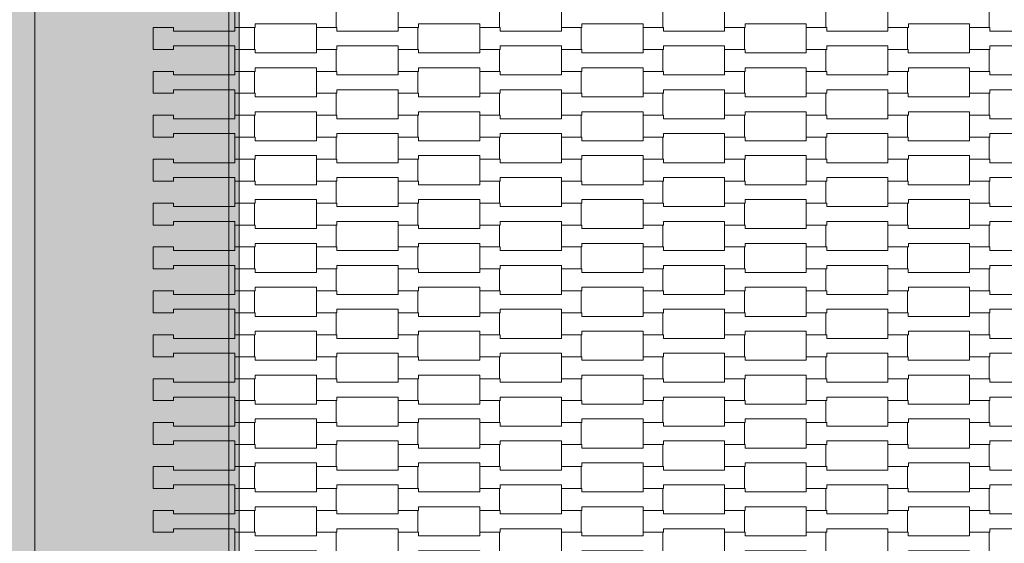
# Model space of a CAD drawing. Units: millimetres. Extents: x -10499 to 10501, y -11837 to 17863.
# Drawn here: x 35 to 1000, y -1521 to -1008 of the extents above; entities that cross this region are included whole.
import ezdxf

# ---------------------------------------------------------------- set-up
doc = ezdxf.new("R2010")
doc.units = ezdxf.units.MM
doc.header["$MEASUREMENT"] = 0
doc.linetypes.add('Wipeout_Contour', pattern=[1000, 0, -1000])
for name, color, linetype in [('5-Hexo4b', 7, 'Continuous'), ('A-Wymiary Opisy', 7, 'Continuous'), ('X-Nawierzchnie', 7, 'Continuous')]:
    doc.layers.add(name, color=color, linetype=linetype)
doc.styles.add('GENERATED_STYLE_1', font='txt')
doc.dimstyles.new('GENERATED_STYLE__1', dxfattribs={"dimtxt": 300, "dimasz": 285, "dimexe": 0.18, "dimexo": 0, "dimgap": 0.09, "dimtad": 1, "dimtih": 1, "dimtoh": 1, "dimdec": 0, "dimlfac": 0.1, "dimzin": 0, "dimdsep": 46, "dimtxsty": 'GENERATED_STYLE_1', "dimblk": 'ARROWHEAD_6', "dimblk1": 'ARROWHEAD_6', "dimblk2": 'ARROWHEAD_6', "dimcen": 0.09, "dimse1": 1, "dimse2": 1, "dimclrd": 7, "dimclre": 7, "dimclrt": 7, "dimadec": 1, "dimazin": 0, "dimtfac": 1, "dimtdec": 4, "dimtmove": 0, "dimatfit": 3, "dimfxl": 0, "dimtolj": 1, "dimtzin": 0, "dimarcsym": 0})

# ---------------------------------------------------------------- blocks, each defined once
blk = doc.blocks.new('*D2')
at = {"layer": 'A-Wymiary Opisy', "color": 7, "linetype": 'Continuous', "lineweight": 13}
for p, q in [((-4000, -6756.99), (-4000, -6194.49)), ((4000, -6756.99), (4000, -6194.49)), ((-3850, -6325.74), (-4150, -6625.74)), ((3850, -6625.74), (4150, -6325.74)), ((-4225, -6475.74), (-4000, -6475.74)), ((-4000, -6475.74), (4000, -6475.74)), ((4000, -6475.74), (4225, -6475.74))]:
    blk.add_line(p, q, dxfattribs=at)
at = {"color": 254, "linetype": 'Wipeout_Contour', "lineweight": 0, "ltscale": 25100.181354}
blk.add_wipeout([(-341.49, -6415.74), (341.49, -6415.74), (341.49, -6115.74), (-341.49, -6115.74)], dxfattribs=at).dxf.layer = 'A-Wymiary Opisy'
at = {"layer": 'A-Wymiary Opisy', "color": 7, "lineweight": 13, "insert": (-341.49, -6415.74), "char_height": 300, "attachment_point": 7, "style": 'GENERATED_STYLE_1'}
blk.add_mtext('\\A1;{\\pql;\\fArial|b0|i0|c238|p34;800}', dxfattribs=at)
blk = doc.blocks.new('ARROWHEAD_6')
at = {"color": 0, "linetype": 'Continuous', "lineweight": 0}
for p, q in [((-0.5, -0.5), (0.5, 0.5)), ((0, 0), (-1, 0))]:
    blk.add_line(p, q, dxfattribs=at)

msp = doc.modelspace()

# ---------------------------------------------------------------- hatches: boundary and pattern name
at = {"layer": '5-Hexo4b', "linetype": 'Continuous', "lineweight": 13}
h = msp.add_hatch(color=255, dxfattribs=at)
h.paths.add_polyline_path([(736.12, -425), (0, -850), (0, -1700), (736.12, -2125), (1472.24, -1700), (1472.24, -850)])
h.paths.add_polyline_path([(736.12, -482.74), (1422.24, -878.87), (1422.24, -1671.13), (736.12, -2067.26), (50, -1671.13), (50, -878.87)], flags=0)
for points in [[(10, -867.32), (10, -1682.68), (240, -1549.89), (240, -1000.11)], [(240, -1549.89), (250, -1549.89), (250, -1000.11), (240, -1000.11)]]:
    msp.add_hatch(color=255, dxfattribs=at).paths.add_polyline_path(points)

# ---------------------------------------------------------------- linework, layer by layer
at = {"layer": '5-Hexo4b', "color": 7, "linetype": 'Continuous', "lineweight": 13, "flags": 128}
for points in [[(736.12, -482.74), (1422.24, -878.87), (1422.24, -1671.13), (736.12, -2067.26), (50, -1671.13), (50, -878.87)], [(245.81, -1015.3), (245.81, -993.8), (265.8, -993.8), (265.8, -997.3), (325.82, -997.3), (325.82, -993.8), (345.12, -993.8), (345.12, -1015.3), (325.82, -1015.3), (325.82, -1011.8), (265.82, -1011.8), (265.82, -1015.3)], [(405.81, -1015.3), (405.81, -993.8), (425.8, -993.8), (425.8, -997.3), (485.82, -997.3), (485.82, -993.8), (505.12, -993.8), (505.12, -1015.3), (485.82, -1015.3), (485.82, -1011.8), (425.82, -1011.8), (425.82, -1015.3)], [(565.81, -1015.3), (565.81, -993.8), (585.8, -993.8), (585.8, -997.3), (645.82, -997.3), (645.82, -993.8), (665.12, -993.8), (665.12, -1015.3), (645.82, -1015.3), (645.82, -1011.8), (585.82, -1011.8), (585.82, -1015.3)], [(725.81, -1015.3), (725.81, -993.8), (745.8, -993.8), (745.8, -997.3), (805.82, -997.3), (805.82, -993.8), (825.12, -993.8), (825.12, -1015.3), (805.82, -1015.3), (805.82, -1011.8), (745.82, -1011.8), (745.82, -1015.3)], [(885.81, -1015.3), (885.81, -993.8), (905.8, -993.8), (905.8, -997.3), (965.82, -997.3), (965.82, -993.8), (985.12, -993.8), (985.12, -1015.3), (965.82, -1015.3), (965.82, -1011.8), (905.82, -1011.8), (905.82, -1015.3)], [(165.81, -1036.8), (165.81, -1015.3), (185.8, -1015.3), (185.8, -1018.8), (245.82, -1018.8), (245.82, -1015.3), (265.12, -1015.3), (265.12, -1036.8), (245.82, -1036.8), (245.82, -1033.3), (185.82, -1033.3), (185.82, -1036.8)], [(325.81, -1036.8), (325.81, -1015.3), (345.8, -1015.3), (345.8, -1018.8), (405.82, -1018.8), (405.82, -1015.3), (425.12, -1015.3), (425.12, -1036.8), (405.82, -1036.8), (405.82, -1033.3), (345.82, -1033.3), (345.82, -1036.8)], [(485.81, -1036.8), (485.81, -1015.3), (505.8, -1015.3), (505.8, -1018.8), (565.82, -1018.8), (565.82, -1015.3), (585.12, -1015.3), (585.12, -1036.8), (565.82, -1036.8), (565.82, -1033.3), (505.82, -1033.3), (505.82, -1036.8)], [(645.81, -1036.8), (645.81, -1015.3), (665.8, -1015.3), (665.8, -1018.8), (725.82, -1018.8), (725.82, -1015.3), (745.12, -1015.3), (745.12, -1036.8), (725.82, -1036.8), (725.82, -1033.3), (665.82, -1033.3), (665.82, -1036.8)], [(805.81, -1036.8), (805.81, -1015.3), (825.8, -1015.3), (825.8, -1018.8), (885.82, -1018.8), (885.82, -1015.3), (905.12, -1015.3), (905.12, -1036.8), (885.82, -1036.8), (885.82, -1033.3), (825.82, -1033.3), (825.82, -1036.8)], [(965.81, -1036.8), (965.81, -1015.3), (985.8, -1015.3), (985.8, -1018.8), (1045.82, -1018.8), (1045.82, -1015.3), (1065.12, -1015.3), (1065.12, -1036.8), (1045.82, -1036.8), (1045.82, -1033.3), (985.82, -1033.3), (985.82, -1036.8)], [(245.81, -1058.3), (245.81, -1036.8), (265.8, -1036.8), (265.8, -1040.3), (325.82, -1040.3), (325.82, -1036.8), (345.12, -1036.8), (345.12, -1058.3), (325.82, -1058.3), (325.82, -1054.8), (265.82, -1054.8), (265.82, -1058.3)], [(405.81, -1058.3), (405.81, -1036.8), (425.8, -1036.8), (425.8, -1040.3), (485.82, -1040.3), (485.82, -1036.8), (505.12, -1036.8), (505.12, -1058.3), (485.82, -1058.3), (485.82, -1054.8), (425.82, -1054.8), (425.82, -1058.3)], [(565.81, -1058.3), (565.81, -1036.8), (585.8, -1036.8), (585.8, -1040.3), (645.82, -1040.3), (645.82, -1036.8), (665.12, -1036.8), (665.12, -1058.3), (645.82, -1058.3), (645.82, -1054.8), (585.82, -1054.8), (585.82, -1058.3)], [(725.81, -1058.3), (725.81, -1036.8), (745.8, -1036.8), (745.8, -1040.3), (805.82, -1040.3), (805.82, -1036.8), (825.12, -1036.8), (825.12, -1058.3), (805.82, -1058.3), (805.82, -1054.8), (745.82, -1054.8), (745.82, -1058.3)], [(885.81, -1058.3), (885.81, -1036.8), (905.8, -1036.8), (905.8, -1040.3), (965.82, -1040.3), (965.82, -1036.8), (985.12, -1036.8), (985.12, -1058.3), (965.82, -1058.3), (965.82, -1054.8), (905.82, -1054.8), (905.82, -1058.3)], [(165.81, -1079.8), (165.81, -1058.3), (185.8, -1058.3), (185.8, -1061.8), (245.82, -1061.8), (245.82, -1058.3), (265.12, -1058.3), (265.12, -1079.8), (245.82, -1079.8), (245.82, -1076.3), (185.82, -1076.3), (185.82, -1079.8)], [(325.81, -1079.8), (325.81, -1058.3), (345.8, -1058.3), (345.8, -1061.8), (405.82, -1061.8), (405.82, -1058.3), (425.12, -1058.3), (425.12, -1079.8), (405.82, -1079.8), (405.82, -1076.3), (345.82, -1076.3), (345.82, -1079.8)], [(485.81, -1079.8), (485.81, -1058.3), (505.8, -1058.3), (505.8, -1061.8), (565.82, -1061.8), (565.82, -1058.3), (585.12, -1058.3), (585.12, -1079.8), (565.82, -1079.8), (565.82, -1076.3), (505.82, -1076.3), (505.82, -1079.8)], [(645.81, -1079.8), (645.81, -1058.3), (665.8, -1058.3), (665.8, -1061.8), (725.82, -1061.8), (725.82, -1058.3), (745.12, -1058.3), (745.12, -1079.8), (725.82, -1079.8), (725.82, -1076.3), (665.82, -1076.3), (665.82, -1079.8)], [(805.81, -1079.8), (805.81, -1058.3), (825.8, -1058.3), (825.8, -1061.8), (885.82, -1061.8), (885.82, -1058.3), (905.12, -1058.3), (905.12, -1079.8), (885.82, -1079.8), (885.82, -1076.3), (825.82, -1076.3), (825.82, -1079.8)], [(965.81, -1079.8), (965.81, -1058.3), (985.8, -1058.3), (985.8, -1061.8), (1045.82, -1061.8), (1045.82, -1058.3), (1065.12, -1058.3), (1065.12, -1079.8), (1045.82, -1079.8), (1045.82, -1076.3), (985.82, -1076.3), (985.82, -1079.8)], [(245.81, -1101.3), (245.81, -1079.8), (265.8, -1079.8), (265.8, -1083.3), (325.82, -1083.3), (325.82, -1079.8), (345.12, -1079.8), (345.12, -1101.3), (325.82, -1101.3), (325.82, -1097.8), (265.82, -1097.8), (265.82, -1101.3)], [(405.81, -1101.3), (405.81, -1079.8), (425.8, -1079.8), (425.8, -1083.3), (485.82, -1083.3), (485.82, -1079.8), (505.12, -1079.8), (505.12, -1101.3), (485.82, -1101.3), (485.82, -1097.8), (425.82, -1097.8), (425.82, -1101.3)], [(565.81, -1101.3), (565.81, -1079.8), (585.8, -1079.8), (585.8, -1083.3), (645.82, -1083.3), (645.82, -1079.8), (665.12, -1079.8), (665.12, -1101.3), (645.82, -1101.3), (645.82, -1097.8), (585.82, -1097.8), (585.82, -1101.3)], [(725.81, -1101.3), (725.81, -1079.8), (745.8, -1079.8), (745.8, -1083.3), (805.82, -1083.3), (805.82, -1079.8), (825.12, -1079.8), (825.12, -1101.3), (805.82, -1101.3), (805.82, -1097.8), (745.82, -1097.8), (745.82, -1101.3)], [(885.81, -1101.3), (885.81, -1079.8), (905.8, -1079.8), (905.8, -1083.3), (965.82, -1083.3), (965.82, -1079.8), (985.12, -1079.8), (985.12, -1101.3), (965.82, -1101.3), (965.82, -1097.8), (905.82, -1097.8), (905.82, -1101.3)], [(165.81, -1122.8), (165.81, -1101.3), (185.8, -1101.3), (185.8, -1104.8), (245.82, -1104.8), (245.82, -1101.3), (265.12, -1101.3), (265.12, -1122.8), (245.82, -1122.8), (245.82, -1119.3), (185.82, -1119.3), (185.82, -1122.8)], [(325.81, -1122.8), (325.81, -1101.3), (345.8, -1101.3), (345.8, -1104.8), (405.82, -1104.8), (405.82, -1101.3), (425.12, -1101.3), (425.12, -1122.8), (405.82, -1122.8), (405.82, -1119.3), (345.82, -1119.3), (345.82, -1122.8)], [(485.81, -1122.8), (485.81, -1101.3), (505.8, -1101.3), (505.8, -1104.8), (565.82, -1104.8), (565.82, -1101.3), (585.12, -1101.3), (585.12, -1122.8), (565.82, -1122.8), (565.82, -1119.3), (505.82, -1119.3), (505.82, -1122.8)], [(645.81, -1122.8), (645.81, -1101.3), (665.8, -1101.3), (665.8, -1104.8), (725.82, -1104.8), (725.82, -1101.3), (745.12, -1101.3), (745.12, -1122.8), (725.82, -1122.8), (725.82, -1119.3), (665.82, -1119.3), (665.82, -1122.8)], [(805.81, -1122.8), (805.81, -1101.3), (825.8, -1101.3), (825.8, -1104.8), (885.82, -1104.8), (885.82, -1101.3), (905.12, -1101.3), (905.12, -1122.8), (885.82, -1122.8), (885.82, -1119.3), (825.82, -1119.3), (825.82, -1122.8)], [(965.81, -1122.8), (965.81, -1101.3), (985.8, -1101.3), (985.8, -1104.8), (1045.82, -1104.8), (1045.82, -1101.3), (1065.12, -1101.3), (1065.12, -1122.8), (1045.82, -1122.8), (1045.82, -1119.3), (985.82, -1119.3), (985.82, -1122.8)], [(245.81, -1144.3), (245.81, -1122.8), (265.8, -1122.8), (265.8, -1126.3), (325.82, -1126.3), (325.82, -1122.8), (345.12, -1122.8), (345.12, -1144.3), (325.82, -1144.3), (325.82, -1140.8), (265.82, -1140.8), (265.82, -1144.3)], [(405.81, -1144.3), (405.81, -1122.8), (425.8, -1122.8), (425.8, -1126.3), (485.82, -1126.3), (485.82, -1122.8), (505.12, -1122.8), (505.12, -1144.3), (485.82, -1144.3), (485.82, -1140.8), (425.82, -1140.8), (425.82, -1144.3)], [(565.81, -1144.3), (565.81, -1122.8), (585.8, -1122.8), (585.8, -1126.3), (645.82, -1126.3), (645.82, -1122.8), (665.12, -1122.8), (665.12, -1144.3), (645.82, -1144.3), (645.82, -1140.8), (585.82, -1140.8), (585.82, -1144.3)], [(725.81, -1144.3), (725.81, -1122.8), (745.8, -1122.8), (745.8, -1126.3), (805.82, -1126.3), (805.82, -1122.8), (825.12, -1122.8), (825.12, -1144.3), (805.82, -1144.3), (805.82, -1140.8), (745.82, -1140.8), (745.82, -1144.3)], [(885.81, -1144.3), (885.81, -1122.8), (905.8, -1122.8), (905.8, -1126.3), (965.82, -1126.3), (965.82, -1122.8), (985.12, -1122.8), (985.12, -1144.3), (965.82, -1144.3), (965.82, -1140.8), (905.82, -1140.8), (905.82, -1144.3)], [(165.81, -1165.8), (165.81, -1144.3), (185.8, -1144.3), (185.8, -1147.8), (245.82, -1147.8), (245.82, -1144.3), (265.12, -1144.3), (265.12, -1165.8), (245.82, -1165.8), (245.82, -1162.3), (185.82, -1162.3), (185.82, -1165.8)], [(325.81, -1165.8), (325.81, -1144.3), (345.8, -1144.3), (345.8, -1147.8), (405.82, -1147.8), (405.82, -1144.3), (425.12, -1144.3), (425.12, -1165.8), (405.82, -1165.8), (405.82, -1162.3), (345.82, -1162.3), (345.82, -1165.8)], [(485.81, -1165.8), (485.81, -1144.3), (505.8, -1144.3), (505.8, -1147.8), (565.82, -1147.8), (565.82, -1144.3), (585.12, -1144.3), (585.12, -1165.8), (565.82, -1165.8), (565.82, -1162.3), (505.82, -1162.3), (505.82, -1165.8)], [(645.81, -1165.8), (645.81, -1144.3), (665.8, -1144.3), (665.8, -1147.8), (725.82, -1147.8), (725.82, -1144.3), (745.12, -1144.3), (745.12, -1165.8), (725.82, -1165.8), (725.82, -1162.3), (665.82, -1162.3), (665.82, -1165.8)], [(805.81, -1165.8), (805.81, -1144.3), (825.8, -1144.3), (825.8, -1147.8), (885.82, -1147.8), (885.82, -1144.3), (905.12, -1144.3), (905.12, -1165.8), (885.82, -1165.8), (885.82, -1162.3), (825.82, -1162.3), (825.82, -1165.8)], [(965.81, -1165.8), (965.81, -1144.3), (985.8, -1144.3), (985.8, -1147.8), (1045.82, -1147.8), (1045.82, -1144.3), (1065.12, -1144.3), (1065.12, -1165.8), (1045.82, -1165.8), (1045.82, -1162.3), (985.82, -1162.3), (985.82, -1165.8)], [(245.81, -1187.3), (245.81, -1165.8), (265.8, -1165.8), (265.8, -1169.3), (325.82, -1169.3), (325.82, -1165.8), (345.12, -1165.8), (345.12, -1187.3), (325.82, -1187.3), (325.82, -1183.8), (265.82, -1183.8), (265.82, -1187.3)], [(405.81, -1187.3), (405.81, -1165.8), (425.8, -1165.8), (425.8, -1169.3), (485.82, -1169.3), (485.82, -1165.8), (505.12, -1165.8), (505.12, -1187.3), (485.82, -1187.3), (485.82, -1183.8), (425.82, -1183.8), (425.82, -1187.3)], [(565.81, -1187.3), (565.81, -1165.8), (585.8, -1165.8), (585.8, -1169.3), (645.82, -1169.3), (645.82, -1165.8), (665.12, -1165.8), (665.12, -1187.3), (645.82, -1187.3), (645.82, -1183.8), (585.82, -1183.8), (585.82, -1187.3)], [(725.81, -1187.3), (725.81, -1165.8), (745.8, -1165.8), (745.8, -1169.3), (805.82, -1169.3), (805.82, -1165.8), (825.12, -1165.8), (825.12, -1187.3), (805.82, -1187.3), (805.82, -1183.8), (745.82, -1183.8), (745.82, -1187.3)], [(885.81, -1187.3), (885.81, -1165.8), (905.8, -1165.8), (905.8, -1169.3), (965.82, -1169.3), (965.82, -1165.8), (985.12, -1165.8), (985.12, -1187.3), (965.82, -1187.3), (965.82, -1183.8), (905.82, -1183.8), (905.82, -1187.3)], [(165.81, -1208.8), (165.81, -1187.3), (185.8, -1187.3), (185.8, -1190.8), (245.82, -1190.8), (245.82, -1187.3), (265.12, -1187.3), (265.12, -1208.8), (245.82, -1208.8), (245.82, -1205.3), (185.82, -1205.3), (185.82, -1208.8)], [(325.81, -1208.8), (325.81, -1187.3), (345.8, -1187.3), (345.8, -1190.8), (405.82, -1190.8), (405.82, -1187.3), (425.12, -1187.3), (425.12, -1208.8), (405.82, -1208.8), (405.82, -1205.3), (345.82, -1205.3), (345.82, -1208.8)], [(485.81, -1208.8), (485.81, -1187.3), (505.8, -1187.3), (505.8, -1190.8), (565.82, -1190.8), (565.82, -1187.3), (585.12, -1187.3), (585.12, -1208.8), (565.82, -1208.8), (565.82, -1205.3), (505.82, -1205.3), (505.82, -1208.8)], [(645.81, -1208.8), (645.81, -1187.3), (665.8, -1187.3), (665.8, -1190.8), (725.82, -1190.8), (725.82, -1187.3), (745.12, -1187.3), (745.12, -1208.8), (725.82, -1208.8), (725.82, -1205.3), (665.82, -1205.3), (665.82, -1208.8)], [(805.81, -1208.8), (805.81, -1187.3), (825.8, -1187.3), (825.8, -1190.8), (885.82, -1190.8), (885.82, -1187.3), (905.12, -1187.3), (905.12, -1208.8), (885.82, -1208.8), (885.82, -1205.3), (825.82, -1205.3), (825.82, -1208.8)], [(965.81, -1208.8), (965.81, -1187.3), (985.8, -1187.3), (985.8, -1190.8), (1045.82, -1190.8), (1045.82, -1187.3), (1065.12, -1187.3), (1065.12, -1208.8), (1045.82, -1208.8), (1045.82, -1205.3), (985.82, -1205.3), (985.82, -1208.8)], [(245.81, -1230.3), (245.81, -1208.8), (265.8, -1208.8), (265.8, -1212.3), (325.82, -1212.3), (325.82, -1208.8), (345.12, -1208.8), (345.12, -1230.3), (325.82, -1230.3), (325.82, -1226.8), (265.82, -1226.8), (265.82, -1230.3)], [(405.81, -1230.3), (405.81, -1208.8), (425.8, -1208.8), (425.8, -1212.3), (485.82, -1212.3), (485.82, -1208.8), (505.12, -1208.8), (505.12, -1230.3), (485.82, -1230.3), (485.82, -1226.8), (425.82, -1226.8), (425.82, -1230.3)], [(565.81, -1230.3), (565.81, -1208.8), (585.8, -1208.8), (585.8, -1212.3), (645.82, -1212.3), (645.82, -1208.8), (665.12, -1208.8), (665.12, -1230.3), (645.82, -1230.3), (645.82, -1226.8), (585.82, -1226.8), (585.82, -1230.3)], [(725.81, -1230.3), (725.81, -1208.8), (745.8, -1208.8), (745.8, -1212.3), (805.82, -1212.3), (805.82, -1208.8), (825.12, -1208.8), (825.12, -1230.3), (805.82, -1230.3), (805.82, -1226.8), (745.82, -1226.8), (745.82, -1230.3)], [(885.81, -1230.3), (885.81, -1208.8), (905.8, -1208.8), (905.8, -1212.3), (965.82, -1212.3), (965.82, -1208.8), (985.12, -1208.8), (985.12, -1230.3), (965.82, -1230.3), (965.82, -1226.8), (905.82, -1226.8), (905.82, -1230.3)], [(165.81, -1251.8), (165.81, -1230.3), (185.8, -1230.3), (185.8, -1233.8), (245.82, -1233.8), (245.82, -1230.3), (265.12, -1230.3), (265.12, -1251.8), (245.82, -1251.8), (245.82, -1248.3), (185.82, -1248.3), (185.82, -1251.8)], [(325.81, -1251.8), (325.81, -1230.3), (345.8, -1230.3), (345.8, -1233.8), (405.82, -1233.8), (405.82, -1230.3), (425.12, -1230.3), (425.12, -1251.8), (405.82, -1251.8), (405.82, -1248.3), (345.82, -1248.3), (345.82, -1251.8)], [(485.81, -1251.8), (485.81, -1230.3), (505.8, -1230.3), (505.8, -1233.8), (565.82, -1233.8), (565.82, -1230.3), (585.12, -1230.3), (585.12, -1251.8), (565.82, -1251.8), (565.82, -1248.3), (505.82, -1248.3), (505.82, -1251.8)], [(645.81, -1251.8), (645.81, -1230.3), (665.8, -1230.3), (665.8, -1233.8), (725.82, -1233.8), (725.82, -1230.3), (745.12, -1230.3), (745.12, -1251.8), (725.82, -1251.8), (725.82, -1248.3), (665.82, -1248.3), (665.82, -1251.8)], [(805.81, -1251.8), (805.81, -1230.3), (825.8, -1230.3), (825.8, -1233.8), (885.82, -1233.8), (885.82, -1230.3), (905.12, -1230.3), (905.12, -1251.8), (885.82, -1251.8), (885.82, -1248.3), (825.82, -1248.3), (825.82, -1251.8)], [(965.81, -1251.8), (965.81, -1230.3), (985.8, -1230.3), (985.8, -1233.8), (1045.82, -1233.8), (1045.82, -1230.3), (1065.12, -1230.3), (1065.12, -1251.8), (1045.82, -1251.8), (1045.82, -1248.3), (985.82, -1248.3), (985.82, -1251.8)], [(245.81, -1273.3), (245.81, -1251.8), (265.8, -1251.8), (265.8, -1255.3), (325.82, -1255.3), (325.82, -1251.8), (345.12, -1251.8), (345.12, -1273.3), (325.82, -1273.3), (325.82, -1269.8), (265.82, -1269.8), (265.82, -1273.3)], [(405.81, -1273.3), (405.81, -1251.8), (425.8, -1251.8), (425.8, -1255.3), (485.82, -1255.3), (485.82, -1251.8), (505.12, -1251.8), (505.12, -1273.3), (485.82, -1273.3), (485.82, -1269.8), (425.82, -1269.8), (425.82, -1273.3)], [(565.81, -1273.3), (565.81, -1251.8), (585.8, -1251.8), (585.8, -1255.3), (645.82, -1255.3), (645.82, -1251.8), (665.12, -1251.8), (665.12, -1273.3), (645.82, -1273.3), (645.82, -1269.8), (585.82, -1269.8), (585.82, -1273.3)], [(725.81, -1273.3), (725.81, -1251.8), (745.8, -1251.8), (745.8, -1255.3), (805.82, -1255.3), (805.82, -1251.8), (825.12, -1251.8), (825.12, -1273.3), (805.82, -1273.3), (805.82, -1269.8), (745.82, -1269.8), (745.82, -1273.3)], [(885.81, -1273.3), (885.81, -1251.8), (905.8, -1251.8), (905.8, -1255.3), (965.82, -1255.3), (965.82, -1251.8), (985.12, -1251.8), (985.12, -1273.3), (965.82, -1273.3), (965.82, -1269.8), (905.82, -1269.8), (905.82, -1273.3)], [(165.81, -1294.8), (165.81, -1273.3), (185.8, -1273.3), (185.8, -1276.8), (245.82, -1276.8), (245.82, -1273.3), (265.12, -1273.3), (265.12, -1294.8), (245.82, -1294.8), (245.82, -1291.3), (185.82, -1291.3), (185.82, -1294.8)], [(325.81, -1294.8), (325.81, -1273.3), (345.8, -1273.3), (345.8, -1276.8), (405.82, -1276.8), (405.82, -1273.3), (425.12, -1273.3), (425.12, -1294.8), (405.82, -1294.8), (405.82, -1291.3), (345.82, -1291.3), (345.82, -1294.8)], [(485.81, -1294.8), (485.81, -1273.3), (505.8, -1273.3), (505.8, -1276.8), (565.82, -1276.8), (565.82, -1273.3), (585.12, -1273.3), (585.12, -1294.8), (565.82, -1294.8), (565.82, -1291.3), (505.82, -1291.3), (505.82, -1294.8)], [(645.81, -1294.8), (645.81, -1273.3), (665.8, -1273.3), (665.8, -1276.8), (725.82, -1276.8), (725.82, -1273.3), (745.12, -1273.3), (745.12, -1294.8), (725.82, -1294.8), (725.82, -1291.3), (665.82, -1291.3), (665.82, -1294.8)], [(805.81, -1294.8), (805.81, -1273.3), (825.8, -1273.3), (825.8, -1276.8), (885.82, -1276.8), (885.82, -1273.3), (905.12, -1273.3), (905.12, -1294.8), (885.82, -1294.8), (885.82, -1291.3), (825.82, -1291.3), (825.82, -1294.8)], [(965.81, -1294.8), (965.81, -1273.3), (985.8, -1273.3), (985.8, -1276.8), (1045.82, -1276.8), (1045.82, -1273.3), (1065.12, -1273.3), (1065.12, -1294.8), (1045.82, -1294.8), (1045.82, -1291.3), (985.82, -1291.3), (985.82, -1294.8)], [(245.81, -1316.3), (245.81, -1294.8), (265.8, -1294.8), (265.8, -1298.3), (325.82, -1298.3), (325.82, -1294.8), (345.12, -1294.8), (345.12, -1316.3), (325.82, -1316.3), (325.82, -1312.8), (265.82, -1312.8), (265.82, -1316.3)], [(405.81, -1316.3), (405.81, -1294.8), (425.8, -1294.8), (425.8, -1298.3), (485.82, -1298.3), (485.82, -1294.8), (505.12, -1294.8), (505.12, -1316.3), (485.82, -1316.3), (485.82, -1312.8), (425.82, -1312.8), (425.82, -1316.3)], [(565.81, -1316.3), (565.81, -1294.8), (585.8, -1294.8), (585.8, -1298.3), (645.82, -1298.3), (645.82, -1294.8), (665.12, -1294.8), (665.12, -1316.3), (645.82, -1316.3), (645.82, -1312.8), (585.82, -1312.8), (585.82, -1316.3)], [(725.81, -1316.3), (725.81, -1294.8), (745.8, -1294.8), (745.8, -1298.3), (805.82, -1298.3), (805.82, -1294.8), (825.12, -1294.8), (825.12, -1316.3), (805.82, -1316.3), (805.82, -1312.8), (745.82, -1312.8), (745.82, -1316.3)], [(885.81, -1316.3), (885.81, -1294.8), (905.8, -1294.8), (905.8, -1298.3), (965.82, -1298.3), (965.82, -1294.8), (985.12, -1294.8), (985.12, -1316.3), (965.82, -1316.3), (965.82, -1312.8), (905.82, -1312.8), (905.82, -1316.3)], [(165.81, -1337.8), (165.81, -1316.3), (185.8, -1316.3), (185.8, -1319.8), (245.82, -1319.8), (245.82, -1316.3), (265.12, -1316.3), (265.12, -1337.8), (245.82, -1337.8), (245.82, -1334.3), (185.82, -1334.3), (185.82, -1337.8)], [(325.81, -1337.8), (325.81, -1316.3), (345.8, -1316.3), (345.8, -1319.8), (405.82, -1319.8), (405.82, -1316.3), (425.12, -1316.3), (425.12, -1337.8), (405.82, -1337.8), (405.82, -1334.3), (345.82, -1334.3), (345.82, -1337.8)], [(485.81, -1337.8), (485.81, -1316.3), (505.8, -1316.3), (505.8, -1319.8), (565.82, -1319.8), (565.82, -1316.3), (585.12, -1316.3), (585.12, -1337.8), (565.82, -1337.8), (565.82, -1334.3), (505.82, -1334.3), (505.82, -1337.8)], [(645.81, -1337.8), (645.81, -1316.3), (665.8, -1316.3), (665.8, -1319.8), (725.82, -1319.8), (725.82, -1316.3), (745.12, -1316.3), (745.12, -1337.8), (725.82, -1337.8), (725.82, -1334.3), (665.82, -1334.3), (665.82, -1337.8)], [(805.81, -1337.8), (805.81, -1316.3), (825.8, -1316.3), (825.8, -1319.8), (885.82, -1319.8), (885.82, -1316.3), (905.12, -1316.3), (905.12, -1337.8), (885.82, -1337.8), (885.82, -1334.3), (825.82, -1334.3), (825.82, -1337.8)], [(965.81, -1337.8), (965.81, -1316.3), (985.8, -1316.3), (985.8, -1319.8), (1045.82, -1319.8), (1045.82, -1316.3), (1065.12, -1316.3), (1065.12, -1337.8), (1045.82, -1337.8), (1045.82, -1334.3), (985.82, -1334.3), (985.82, -1337.8)], [(245.81, -1359.3), (245.81, -1337.8), (265.8, -1337.8), (265.8, -1341.3), (325.82, -1341.3), (325.82, -1337.8), (345.12, -1337.8), (345.12, -1359.3), (325.82, -1359.3), (325.82, -1355.8), (265.82, -1355.8), (265.82, -1359.3)], [(405.81, -1359.3), (405.81, -1337.8), (425.8, -1337.8), (425.8, -1341.3), (485.82, -1341.3), (485.82, -1337.8), (505.12, -1337.8), (505.12, -1359.3), (485.82, -1359.3), (485.82, -1355.8), (425.82, -1355.8), (425.82, -1359.3)], [(565.81, -1359.3), (565.81, -1337.8), (585.8, -1337.8), (585.8, -1341.3), (645.82, -1341.3), (645.82, -1337.8), (665.12, -1337.8), (665.12, -1359.3), (645.82, -1359.3), (645.82, -1355.8), (585.82, -1355.8), (585.82, -1359.3)], [(725.81, -1359.3), (725.81, -1337.8), (745.8, -1337.8), (745.8, -1341.3), (805.82, -1341.3), (805.82, -1337.8), (825.12, -1337.8), (825.12, -1359.3), (805.82, -1359.3), (805.82, -1355.8), (745.82, -1355.8), (745.82, -1359.3)], [(885.81, -1359.3), (885.81, -1337.8), (905.8, -1337.8), (905.8, -1341.3), (965.82, -1341.3), (965.82, -1337.8), (985.12, -1337.8), (985.12, -1359.3), (965.82, -1359.3), (965.82, -1355.8), (905.82, -1355.8), (905.82, -1359.3)], [(165.81, -1380.8), (165.81, -1359.3), (185.8, -1359.3), (185.8, -1362.8), (245.82, -1362.8), (245.82, -1359.3), (265.12, -1359.3), (265.12, -1380.8), (245.82, -1380.8), (245.82, -1377.3), (185.82, -1377.3), (185.82, -1380.8)], [(325.81, -1380.8), (325.81, -1359.3), (345.8, -1359.3), (345.8, -1362.8), (405.82, -1362.8), (405.82, -1359.3), (425.12, -1359.3), (425.12, -1380.8), (405.82, -1380.8), (405.82, -1377.3), (345.82, -1377.3), (345.82, -1380.8)], [(485.81, -1380.8), (485.81, -1359.3), (505.8, -1359.3), (505.8, -1362.8), (565.82, -1362.8), (565.82, -1359.3), (585.12, -1359.3), (585.12, -1380.8), (565.82, -1380.8), (565.82, -1377.3), (505.82, -1377.3), (505.82, -1380.8)], [(645.81, -1380.8), (645.81, -1359.3), (665.8, -1359.3), (665.8, -1362.8), (725.82, -1362.8), (725.82, -1359.3), (745.12, -1359.3), (745.12, -1380.8), (725.82, -1380.8), (725.82, -1377.3), (665.82, -1377.3), (665.82, -1380.8)], [(805.81, -1380.8), (805.81, -1359.3), (825.8, -1359.3), (825.8, -1362.8), (885.82, -1362.8), (885.82, -1359.3), (905.12, -1359.3), (905.12, -1380.8), (885.82, -1380.8), (885.82, -1377.3), (825.82, -1377.3), (825.82, -1380.8)], [(965.81, -1380.8), (965.81, -1359.3), (985.8, -1359.3), (985.8, -1362.8), (1045.82, -1362.8), (1045.82, -1359.3), (1065.12, -1359.3), (1065.12, -1380.8), (1045.82, -1380.8), (1045.82, -1377.3), (985.82, -1377.3), (985.82, -1380.8)], [(245.81, -1402.3), (245.81, -1380.8), (265.8, -1380.8), (265.8, -1384.3), (325.82, -1384.3), (325.82, -1380.8), (345.12, -1380.8), (345.12, -1402.3), (325.82, -1402.3), (325.82, -1398.8), (265.82, -1398.8), (265.82, -1402.3)], [(405.81, -1402.3), (405.81, -1380.8), (425.8, -1380.8), (425.8, -1384.3), (485.82, -1384.3), (485.82, -1380.8), (505.12, -1380.8), (505.12, -1402.3), (485.82, -1402.3), (485.82, -1398.8), (425.82, -1398.8), (425.82, -1402.3)], [(565.81, -1402.3), (565.81, -1380.8), (585.8, -1380.8), (585.8, -1384.3), (645.82, -1384.3), (645.82, -1380.8), (665.12, -1380.8), (665.12, -1402.3), (645.82, -1402.3), (645.82, -1398.8), (585.82, -1398.8), (585.82, -1402.3)], [(725.81, -1402.3), (725.81, -1380.8), (745.8, -1380.8), (745.8, -1384.3), (805.82, -1384.3), (805.82, -1380.8), (825.12, -1380.8), (825.12, -1402.3), (805.82, -1402.3), (805.82, -1398.8), (745.82, -1398.8), (745.82, -1402.3)], [(885.81, -1402.3), (885.81, -1380.8), (905.8, -1380.8), (905.8, -1384.3), (965.82, -1384.3), (965.82, -1380.8), (985.12, -1380.8), (985.12, -1402.3), (965.82, -1402.3), (965.82, -1398.8), (905.82, -1398.8), (905.82, -1402.3)], [(165.81, -1423.8), (165.81, -1402.3), (185.8, -1402.3), (185.8, -1405.8), (245.82, -1405.8), (245.82, -1402.3), (265.12, -1402.3), (265.12, -1423.8), (245.82, -1423.8), (245.82, -1420.3), (185.82, -1420.3), (185.82, -1423.8)], [(325.81, -1423.8), (325.81, -1402.3), (345.8, -1402.3), (345.8, -1405.8), (405.82, -1405.8), (405.82, -1402.3), (425.12, -1402.3), (425.12, -1423.8), (405.82, -1423.8), (405.82, -1420.3), (345.82, -1420.3), (345.82, -1423.8)], [(485.81, -1423.8), (485.81, -1402.3), (505.8, -1402.3), (505.8, -1405.8), (565.82, -1405.8), (565.82, -1402.3), (585.12, -1402.3), (585.12, -1423.8), (565.82, -1423.8), (565.82, -1420.3), (505.82, -1420.3), (505.82, -1423.8)], [(645.81, -1423.8), (645.81, -1402.3), (665.8, -1402.3), (665.8, -1405.8), (725.82, -1405.8), (725.82, -1402.3), (745.12, -1402.3), (745.12, -1423.8), (725.82, -1423.8), (725.82, -1420.3), (665.82, -1420.3), (665.82, -1423.8)], [(805.81, -1423.8), (805.81, -1402.3), (825.8, -1402.3), (825.8, -1405.8), (885.82, -1405.8), (885.82, -1402.3), (905.12, -1402.3), (905.12, -1423.8), (885.82, -1423.8), (885.82, -1420.3), (825.82, -1420.3), (825.82, -1423.8)], [(965.81, -1423.8), (965.81, -1402.3), (985.8, -1402.3), (985.8, -1405.8), (1045.82, -1405.8), (1045.82, -1402.3), (1065.12, -1402.3), (1065.12, -1423.8), (1045.82, -1423.8), (1045.82, -1420.3), (985.82, -1420.3), (985.82, -1423.8)], [(245.81, -1445.3), (245.81, -1423.8), (265.8, -1423.8), (265.8, -1427.3), (325.82, -1427.3), (325.82, -1423.8), (345.12, -1423.8), (345.12, -1445.3), (325.82, -1445.3), (325.82, -1441.8), (265.82, -1441.8), (265.82, -1445.3)], [(405.81, -1445.3), (405.81, -1423.8), (425.8, -1423.8), (425.8, -1427.3), (485.82, -1427.3), (485.82, -1423.8), (505.12, -1423.8), (505.12, -1445.3), (485.82, -1445.3), (485.82, -1441.8), (425.82, -1441.8), (425.82, -1445.3)], [(565.81, -1445.3), (565.81, -1423.8), (585.8, -1423.8), (585.8, -1427.3), (645.82, -1427.3), (645.82, -1423.8), (665.12, -1423.8), (665.12, -1445.3), (645.82, -1445.3), (645.82, -1441.8), (585.82, -1441.8), (585.82, -1445.3)], [(725.81, -1445.3), (725.81, -1423.8), (745.8, -1423.8), (745.8, -1427.3), (805.82, -1427.3), (805.82, -1423.8), (825.12, -1423.8), (825.12, -1445.3), (805.82, -1445.3), (805.82, -1441.8), (745.82, -1441.8), (745.82, -1445.3)], [(885.81, -1445.3), (885.81, -1423.8), (905.8, -1423.8), (905.8, -1427.3), (965.82, -1427.3), (965.82, -1423.8), (985.12, -1423.8), (985.12, -1445.3), (965.82, -1445.3), (965.82, -1441.8), (905.82, -1441.8), (905.82, -1445.3)], [(165.81, -1466.8), (165.81, -1445.3), (185.8, -1445.3), (185.8, -1448.8), (245.82, -1448.8), (245.82, -1445.3), (265.12, -1445.3), (265.12, -1466.8), (245.82, -1466.8), (245.82, -1463.3), (185.82, -1463.3), (185.82, -1466.8)], [(325.81, -1466.8), (325.81, -1445.3), (345.8, -1445.3), (345.8, -1448.8), (405.82, -1448.8), (405.82, -1445.3), (425.12, -1445.3), (425.12, -1466.8), (405.82, -1466.8), (405.82, -1463.3), (345.82, -1463.3), (345.82, -1466.8)], [(485.81, -1466.8), (485.81, -1445.3), (505.8, -1445.3), (505.8, -1448.8), (565.82, -1448.8), (565.82, -1445.3), (585.12, -1445.3), (585.12, -1466.8), (565.82, -1466.8), (565.82, -1463.3), (505.82, -1463.3), (505.82, -1466.8)], [(645.81, -1466.8), (645.81, -1445.3), (665.8, -1445.3), (665.8, -1448.8), (725.82, -1448.8), (725.82, -1445.3), (745.12, -1445.3), (745.12, -1466.8), (725.82, -1466.8), (725.82, -1463.3), (665.82, -1463.3), (665.82, -1466.8)], [(805.81, -1466.8), (805.81, -1445.3), (825.8, -1445.3), (825.8, -1448.8), (885.82, -1448.8), (885.82, -1445.3), (905.12, -1445.3), (905.12, -1466.8), (885.82, -1466.8), (885.82, -1463.3), (825.82, -1463.3), (825.82, -1466.8)], [(965.81, -1466.8), (965.81, -1445.3), (985.8, -1445.3), (985.8, -1448.8), (1045.82, -1448.8), (1045.82, -1445.3), (1065.12, -1445.3), (1065.12, -1466.8), (1045.82, -1466.8), (1045.82, -1463.3), (985.82, -1463.3), (985.82, -1466.8)], [(245.81, -1488.3), (245.81, -1466.8), (265.8, -1466.8), (265.8, -1470.3), (325.82, -1470.3), (325.82, -1466.8), (345.12, -1466.8), (345.12, -1488.3), (325.82, -1488.3), (325.82, -1484.8), (265.82, -1484.8), (265.82, -1488.3)], [(405.81, -1488.3), (405.81, -1466.8), (425.8, -1466.8), (425.8, -1470.3), (485.82, -1470.3), (485.82, -1466.8), (505.12, -1466.8), (505.12, -1488.3), (485.82, -1488.3), (485.82, -1484.8), (425.82, -1484.8), (425.82, -1488.3)], [(565.81, -1488.3), (565.81, -1466.8), (585.8, -1466.8), (585.8, -1470.3), (645.82, -1470.3), (645.82, -1466.8), (665.12, -1466.8), (665.12, -1488.3), (645.82, -1488.3), (645.82, -1484.8), (585.82, -1484.8), (585.82, -1488.3)], [(725.81, -1488.3), (725.81, -1466.8), (745.8, -1466.8), (745.8, -1470.3), (805.82, -1470.3), (805.82, -1466.8), (825.12, -1466.8), (825.12, -1488.3), (805.82, -1488.3), (805.82, -1484.8), (745.82, -1484.8), (745.82, -1488.3)], [(885.81, -1488.3), (885.81, -1466.8), (905.8, -1466.8), (905.8, -1470.3), (965.82, -1470.3), (965.82, -1466.8), (985.12, -1466.8), (985.12, -1488.3), (965.82, -1488.3), (965.82, -1484.8), (905.82, -1484.8), (905.82, -1488.3)], [(165.81, -1509.8), (165.81, -1488.3), (185.8, -1488.3), (185.8, -1491.8), (245.82, -1491.8), (245.82, -1488.3), (265.12, -1488.3), (265.12, -1509.8), (245.82, -1509.8), (245.82, -1506.3), (185.82, -1506.3), (185.82, -1509.8)], [(325.81, -1509.8), (325.81, -1488.3), (345.8, -1488.3), (345.8, -1491.8), (405.82, -1491.8), (405.82, -1488.3), (425.12, -1488.3), (425.12, -1509.8), (405.82, -1509.8), (405.82, -1506.3), (345.82, -1506.3), (345.82, -1509.8)], [(485.81, -1509.8), (485.81, -1488.3), (505.8, -1488.3), (505.8, -1491.8), (565.82, -1491.8), (565.82, -1488.3), (585.12, -1488.3), (585.12, -1509.8), (565.82, -1509.8), (565.82, -1506.3), (505.82, -1506.3), (505.82, -1509.8)], [(645.81, -1509.8), (645.81, -1488.3), (665.8, -1488.3), (665.8, -1491.8), (725.82, -1491.8), (725.82, -1488.3), (745.12, -1488.3), (745.12, -1509.8), (725.82, -1509.8), (725.82, -1506.3), (665.82, -1506.3), (665.82, -1509.8)], [(805.81, -1509.8), (805.81, -1488.3), (825.8, -1488.3), (825.8, -1491.8), (885.82, -1491.8), (885.82, -1488.3), (905.12, -1488.3), (905.12, -1509.8), (885.82, -1509.8), (885.82, -1506.3), (825.82, -1506.3), (825.82, -1509.8)], [(965.81, -1509.8), (965.81, -1488.3), (985.8, -1488.3), (985.8, -1491.8), (1045.82, -1491.8), (1045.82, -1488.3), (1065.12, -1488.3), (1065.12, -1509.8), (1045.82, -1509.8), (1045.82, -1506.3), (985.82, -1506.3), (985.82, -1509.8)], [(245.81, -1531.3), (245.81, -1509.8), (265.8, -1509.8), (265.8, -1513.3), (325.82, -1513.3), (325.82, -1509.8), (345.12, -1509.8), (345.12, -1531.3), (325.82, -1531.3), (325.82, -1527.8), (265.82, -1527.8), (265.82, -1531.3)], [(405.81, -1531.3), (405.81, -1509.8), (425.8, -1509.8), (425.8, -1513.3), (485.82, -1513.3), (485.82, -1509.8), (505.12, -1509.8), (505.12, -1531.3), (485.82, -1531.3), (485.82, -1527.8), (425.82, -1527.8), (425.82, -1531.3)], [(565.81, -1531.3), (565.81, -1509.8), (585.8, -1509.8), (585.8, -1513.3), (645.82, -1513.3), (645.82, -1509.8), (665.12, -1509.8), (665.12, -1531.3), (645.82, -1531.3), (645.82, -1527.8), (585.82, -1527.8), (585.82, -1531.3)], [(725.81, -1531.3), (725.81, -1509.8), (745.8, -1509.8), (745.8, -1513.3), (805.82, -1513.3), (805.82, -1509.8), (825.12, -1509.8), (825.12, -1531.3), (805.82, -1531.3), (805.82, -1527.8), (745.82, -1527.8), (745.82, -1531.3)], [(885.81, -1531.3), (885.81, -1509.8), (905.8, -1509.8), (905.8, -1513.3), (965.82, -1513.3), (965.82, -1509.8), (985.12, -1509.8), (985.12, -1531.3), (965.82, -1531.3), (965.82, -1527.8), (905.82, -1527.8), (905.82, -1531.3)]]:
    msp.add_lwpolyline(points, close=True, dxfattribs=at)
for points in [[(240, -1000.11), (240, -1549.89)], [(250, -994.34), (250, -1000.11), (250, -1549.89), (250, -1555.66)]]:
    msp.add_lwpolyline(points, dxfattribs=at)
at = {"layer": 'X-Nawierzchnie', "color": 7, "linetype": 'Continuous', "lineweight": 13, "flags": 128}
msp.add_lwpolyline([(4000, 0, 1), (-4000, 0, 0.414214), (0, -4000, 0.414214)], format="xyb", close=True, dxfattribs=at)

# ---------------------------------------------------------------- next in the draw order: dimensions: what is measured, and where the dimension line sits
at = {"layer": 'A-Wymiary Opisy', "color": 7, "linetype": 'Continuous', "lineweight": 13}
dim = msp.add_linear_dim(base=(4000, -6475.74), p1=(-4000, 0), p2=(4000, 0), dimstyle='GENERATED_STYLE__1', dxfattribs=at)
dim.commit()
dim.dimension.update_dxf_attribs({"geometry": '*D2', "text_midpoint": (1.57, -6265.74), "dimtype": 160})

# ---------------------------------------------------------------- next in the draw order: hatches: boundary and pattern name
at = {"layer": '5-Hexo4b', "linetype": 'Continuous', "lineweight": 13}
for points in [[(10, -867.32), (10, -1682.68), (240, -1549.89), (240, -1000.11)], [(240, -1549.89), (250, -1549.89), (250, -1000.11), (240, -1000.11)]]:
    msp.add_hatch(color=255, dxfattribs=at).paths.add_polyline_path(points)

# ---------------------------------------------------------------- next in the draw order: linework, layer by layer
at = {"layer": '5-Hexo4b', "color": 7, "linetype": 'Continuous', "lineweight": 13, "flags": 128}
for points in [[(240, -1000.11), (240, -1549.89)], [(250, -994.34), (250, -1000.11), (250, -1549.89), (250, -1555.66)]]:
    msp.add_lwpolyline(points, dxfattribs=at)

doc.saveas('drawing.dxf')
